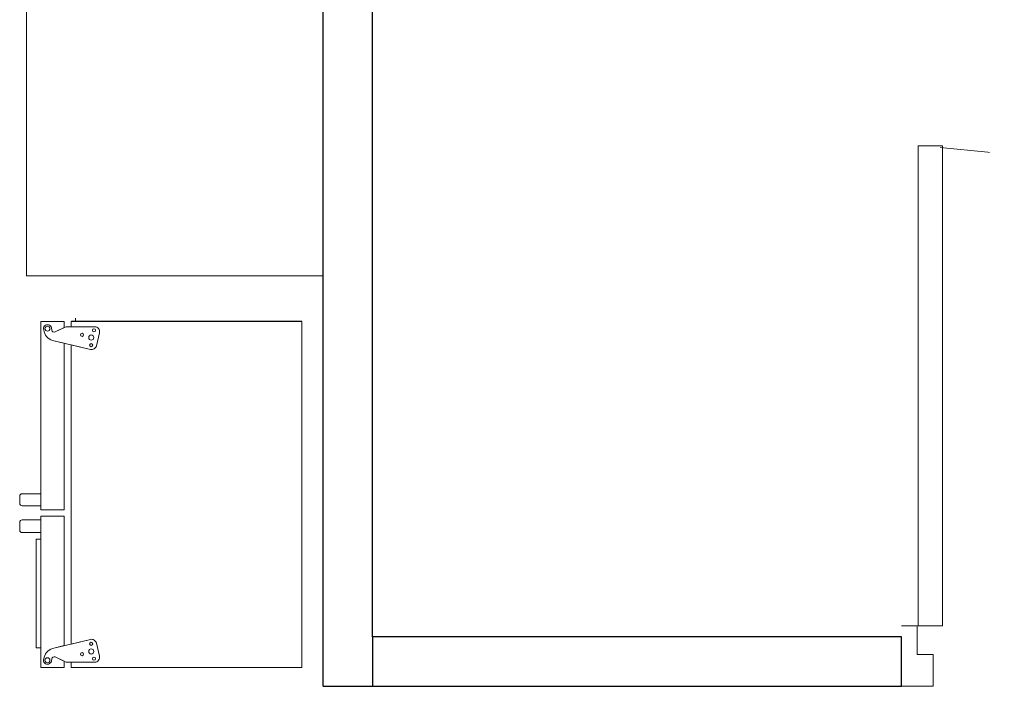
# Model space of a CAD drawing. Units: metres. Extents: x 6.9 to 88.2, y -7.2 to 15.9.
# Drawn here: x 13.4 to 15.4, y 8.9 to 10.2 of the extents above; entities that cross this region are included whole.
import ezdxf

# ---------------------------------------------------------------- set-up
doc = ezdxf.new("R2010")
doc.units = ezdxf.units.M
doc.linetypes.add('HIDDEN2', pattern=[0.1875, 0.125, -0.0625])
doc.layers.get('0').update_dxf_attribs({"lineweight": 9})
for name, color, linetype, lineweight in [('10-MUEBLES', 4, 'Continuous', 0), ('A-DOOR', 1, 'Continuous', 9), ('A-WALL', 7, 'Continuous', 35), ('inne_gulv', 252, 'Continuous', 15)]:
    doc.layers.add(name, color=color, linetype=linetype, lineweight=lineweight)
doc.layers.add('walls', color=6, linetype='Continuous')

# ---------------------------------------------------------------- blocks, each defined once
blk = doc.blocks.new('refr')
at = {"layer": '10-MUEBLES', "color": 5}
blk.add_line((101.8957, 27.8308, 0), (101.9046, 27.8308, 0), dxfattribs=at)
for points in [[(101.9046, 28.4206), (102.8066, 28.4206), (102.8066, 27.8192), (102.7929, 27.8192), (102.7929, 27.8805, 0.483442), (102.777, 27.8931), (102.7434, 27.8853, 0.414738), (102.7337, 27.8696), (102.7456, 27.8192), (101.9657, 27.8192), (101.9776, 27.8696, 0.414738), (101.9679, 27.8853), (101.9343, 27.8931, 0.483442), (101.9183, 27.8805), (101.9183, 27.8192), (101.9046, 27.8192)], [(101.9196, 27.8039, -0.11047), (101.9183, 27.8095), (101.9183, 27.8805, -0.483442), (101.9343, 27.8931), (101.9679, 27.8853, -0.414738), (101.9776, 27.8696), (101.9542, 27.7708, -0.285925), (101.9268, 27.748, -1.075108), (101.9213, 27.768), (101.9271, 27.7688, 0.506053), (101.9319, 27.7777)], [(102.7917, 27.8039, 0.11047), (102.7929, 27.8095), (102.7929, 27.8805, 0.483442), (102.777, 27.8931), (102.7434, 27.8853, 0.414738), (102.7337, 27.8696), (102.757, 27.7708, 0.285925), (102.7844, 27.748, 1.075108), (102.79, 27.768), (102.7841, 27.7688, -0.506053), (102.7793, 27.7777)], [(101.9542, 27.7708), (101.9615, 27.8015), (102.3958, 27.8015), (102.3958, 27.7406), (101.9046, 27.7406), (101.9046, 27.8015), (101.9207, 27.8015), (101.9319, 27.7777, -0.506053), (101.9271, 27.7688), (101.9213, 27.768, 1.075108), (101.9268, 27.748, 0.285925)], [(102.4118, 27.8015), (102.7498, 27.8015), (102.757, 27.7708, 0.285925), (102.7844, 27.748, 1.075108), (102.79, 27.768), (102.7841, 27.7688, -0.506053), (102.7793, 27.7777), (102.7906, 27.8015), (102.8066, 27.8015), (102.8066, 27.7406), (102.4118, 27.7406)], [(102.3539, 27.7406), (102.3851, 27.7406), (102.3851, 27.6916, -0.414214), (102.3789, 27.6853), (102.3601, 27.6853, -0.414214), (102.3539, 27.6916)], [(102.422, 27.7406), (102.4549, 27.7406), (102.4549, 27.6916, -0.414214), (102.4487, 27.6853), (102.4283, 27.6853, -0.414214), (102.422, 27.6916)]]:
    blk.add_lwpolyline(points, format="xyb", close=True, dxfattribs=at)
blk.add_lwpolyline([(102.7559, 27.7285), (102.472, 27.7285), (102.472, 27.7406), (102.7559, 27.7406)], close=True, dxfattribs=at)
for centre, radius in [((101.9276, 27.879), 0.00407), ((101.9465, 27.872), 0.00666), ((101.9665, 27.8716), 0.00407), ((102.745, 27.8716), 0.00407), ((102.765, 27.872), 0.00666), ((102.7839, 27.879), 0.00407), ((101.9394, 27.848), 0.00407), ((102.772, 27.848), 0.00407), ((101.9233, 27.7578), 0.0065), ((102.7879, 27.7578), 0.0065)]:
    blk.add_circle(centre, radius, dxfattribs=at)
at = {"layer": 'inne_gulv', "color": 5, "lineweight": 25}
blk.add_line((101.9046, 28.4206), (101.9046, 27.8206), dxfattribs=at)
blk = doc.blocks.new('*U39')
at = {"color": 150}
blk.add_lwpolyline([(-0.0277, 0.1), (-0.0277, 0.8947), (-0.0677, 0.8947), (-0.0677, 0.1)], close=True, dxfattribs=at)
for points in [[(-0.85, 0), (-0.7977, 0), (-0.7977, 0.0529), (-0.8239, 0.0529), (-0.8239, 0.1), (-0.85, 0.1)], [(0, 0), (-0.0523, 0), (-0.0523, 0.0529), (-0.0261, 0.0529), (-0.0261, 0.1), (0, 0.1)]]:
    blk.add_lwpolyline(points, dxfattribs=at)
at = {"color": 252, "linetype": 'HIDDEN2', "ltscale": 0.04}
blk.add_arc((-0.0247, 0.0944), 0.7987, 92.8154, 180, dxfattribs=at)
blk = doc.blocks.new('firstfloor')
for q in [(13.4077, 11.3091), (14.0077, 9.7269)]:
    blk.add_line((13.4077, 9.7269), q)
at = {"layer": 'walls'}
for p, q in [((14.0077, 8.8961), (14.0077, 11.7961)), ((14.1077, 8.9961), (14.1077, 11.8091)), ((15.1776, 8.9961), (14.1077, 8.9961)), ((14.1077, 8.9961), (14.1077, 8.8961)), ((15.1776, 8.8961), (15.1776, 8.9961)), ((14.0077, 8.8961), (14.1077, 8.8961)), ((14.1077, 8.8961), (15.1776, 8.8961))]:
    blk.add_line(p, q, dxfattribs=at)
at = {"layer": 'A-DOOR', "color": 150, "xscale": -1.22236950788011, "yscale": 1.22236950788011, "zscale": 1.22236950788011}
blk.add_blockref('*U39', (15.1776, 8.8961), dxfattribs=at)
at = {"layer": 'A-WALL', "xscale": 0.7760532150775816, "yscale": 0.7760532150775816, "zscale": 0.7760532150775816, "rotation": 270}
blk.add_blockref('refr', (-8.0915, 88.7177), dxfattribs=at)

msp = doc.modelspace()

# ---------------------------------------------------------------- block references
msp.add_blockref('firstfloor', (0, 0))

doc.saveas('drawing.dxf')
